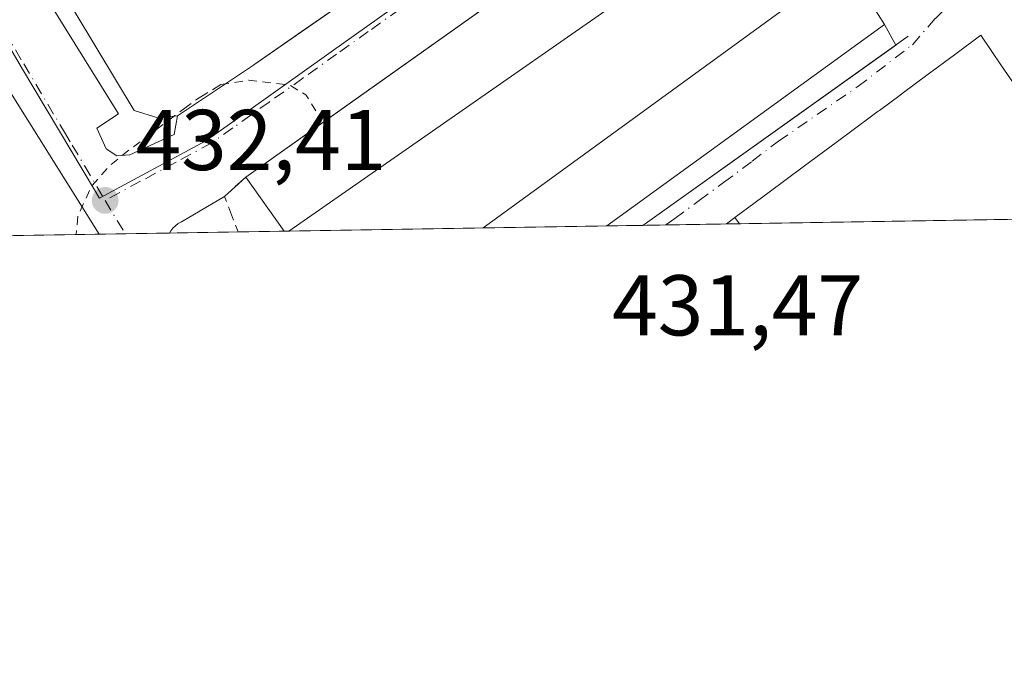
# Model space of a CAD drawing. Units: metres. Extents: x 610637 to 614079, y 4743198 to 4745570.
# Drawn here: x 613664 to 613779, y 4743201 to 4743275 of the extents above; entities that cross this region are included whole.
import ezdxf

# ---------------------------------------------------------------- set-up
doc = ezdxf.new("R2010")
doc.units = ezdxf.units.M
doc.header["$MEASUREMENT"] = 0
for name, pattern in [('DGN Style 2', [1.6480167562047852, 0.988810053722871, -0.6592067024819142]), ('DGN Style 3', [2.307223458686699, 1.648016756204785, -0.6592067024819142]), ('DGN Style 4', [2.6384748266838614, 1.318413404963828, -0.6592067024819142, 0.001648016756204785, -0.6592067024819142])]:
    doc.linetypes.add(name, pattern=pattern)
for name, color, linetype, lineweight in [('Comarca CxS', 21, 'Continuous', 0), ('Comunidad Autónoma CxS', 142, 'Continuous', 0), ('Curva de nivel auxiliar', 30, 'DGN Style 2', 0), ('Curva de nivel auxiliar oculto', 30, 'DGN Style 3', 0), ('Edificación Cxs', 1, 'Continuous', 13), ('Elemento construido', 1, 'Continuous', 0), ('Municipio CxS', 4, 'Continuous', 0), ('Muro lineal', 1, 'DGN Style 3', 13), ('Núcleo urbano CxS', 7, 'Continuous', 0), ('Prado CxS', 92, 'Continuous', 0), ('Provincia CxS', 1, 'Continuous', 0), ('Punto de cota en terreno', 7, 'Continuous', 0), ('Rótulo de punto de cota en terreno', 7, 'Continuous', 0), ('Vía urbana Cxs', 4, 'Continuous', 0), ('Vía urbana eje', 4, 'DGN Style 4', 0)]:
    doc.layers.add(name, color=color, linetype=linetype, lineweight=lineweight)
doc.styles.add('Style-Arial', font='txt')

# ---------------------------------------------------------------- blocks, each defined once
blk = doc.blocks.new('5PATER')
at = {"layer": 'Prado CxS', "linetype": 'Continuous', "lineweight": 0}
h = blk.add_hatch(color=51, dxfattribs=at)
edge = h.paths.add_edge_path()
edge.add_ellipse((0, 0), major_axis=(-0.1095731443231308, -0.1110710700762829), ratio=0.9994222409660322, start_angle=0, end_angle=360)
blk = doc.blocks.new('*U53')
at = {"layer": 'Vía urbana Cxs', "color": 4, "linetype": 'Continuous', "lineweight": 0}
for points in [[(613780.7401000002, 4743266.1667, 443.3221999999951), (613778.3151000004, 4743269.703299999, 442.7456999999995), (613775.8901000004, 4743273.2401, 437.6196000000054), (613772.8459000001, 4743270.9803, 440.482600000003), (613769.8015000002, 4743268.7205, 441.2657999999938), (613766.7572999997, 4743266.460899999, 439.6468000000023), (613766.5247, 4743266.288100001, 439.636599999998), (613764.1240999997, 4743264.506300001, 440.0908000000054), (613763.9839000005, 4743264.4023, 440.1489000000002), (613763.2166999998, 4743263.832699999, 440.5290999999997), (613763.1977000004, 4743263.818499999, 440.5399999999936), (613759.2307000002, 4743260.8739, 441.5378999999957), (613755.2638999998, 4743257.929300001, 442.5084999999963), (613751.2969000004, 4743254.9847, 441.561600000001), (613747.3300999999, 4743252.040100001, 436.0694999999978), (613746.3300999999, 4743251.300100001, 435.0604000000022), (613746.3260000005, 4743251.2971, 435.0565000000061), (613736.6161000002, 4743251.138499999, 438.3000999999931), (613766.0406999999, 4743272.101700001, 436.6744000000036), (613764.6901000004, 4743274.5101, 440.3368999999948), (613762.5000999998, 4743278.040100001, 446.4823000000034)], [(613748.1700999998, 4743297.720100001, 439.2722000000067), (613701.4426999995, 4743264.546900001, 440.2684000000008), (613690.4600999998, 4743256.7501, 436.9443000000028), (613688.0100999996, 4743254.5101, 433.2078000000038), (613682.9901000002, 4743251.5601, 432.3503999999957), (613682.6300999997, 4743251.340100001, 432.3463000000047), (613682.3101000005, 4743251.090100001, 432.3736999999965), (613682.0100999996, 4743250.800100001, 432.4254999999976), (613681.7500999998, 4743250.4801, 432.4815999999992), (613681.6063000001, 4743250.240499999, 432.522299999997), (613673.4159000004, 4743250.106699999, 435.934699999998), (613661.5301000001, 4743269.0801, 435.103099999993)], [(613644.3300999999, 4743314.5101, 439.1622999999963), (613675.6601, 4743264.110099999, 437.219299999997), (613673.1700999998, 4743262.4301, 433.4820999999939), (613674.2600999996, 4743260.040100001, 433.4351000000024), (613675.5000999998, 4743259.2401, 433.3231999999989), (613676.9801000003, 4743259.3201, 433.4110999999976), (613682.1401000004, 4743261.720100001, 437.6728000000003), (613682.5301000001, 4743263.880100001, 442.3640000000014), (613691.3778999997, 4743269.772100001, 443.298299999995), (613691.4200999998, 4743269.800100001, 443.2970999999961), (613697.426, 4743273.982899999, 442.7455999999948), (613707.1266999999, 4743280.738800001, 442.5261000000028)]]:
    blk.add_polyline3d(points, dxfattribs=at)

msp = doc.modelspace()

# ---------------------------------------------------------------- linework, layer by layer
at = {"layer": 'Comarca CxS', "color": 21, "linetype": 'Continuous', "lineweight": 0, "flags": 128}
msp.add_lwpolyline([(611539.4032769691, 4743215.264168101), (610673.7200008405, 4743201.129982539), (610654.5189768852, 4744395.53280129), (610636.5300008416, 4745514.539982513), (611582.0627074626, 4745529.983010302), (612361.3873728615, 4745542.711425067), (612441.0019606573, 4745544.011739993), (613756.3289358547, 4745565.494477592), (613953.8323649202, 4745568.720226339), (614040.760000866, 4745570.139982514), (614056.6483293541, 4744610.948489646), (614074.533831086, 4743531.186001124), (614079.0800008659, 4743256.729982535), (613100.6283043984, 4743240.754604213), (612643.8066379533, 4743233.29598467)], close=True, dxfattribs=at)
at = {"layer": 'Comunidad Autónoma CxS', "color": 142, "linetype": 'Continuous', "lineweight": 0, "flags": 128}
msp.add_lwpolyline([(611539.4032769691, 4743215.264168101), (610673.7200008405, 4743201.129982539), (610654.5189768852, 4744395.53280129), (610636.5300008416, 4745514.539982513), (611582.0627074626, 4745529.983010302), (612361.3873728615, 4745542.711425067), (612441.0019606573, 4745544.011739993), (613756.3289358547, 4745565.494477592), (613953.8323649202, 4745568.720226339), (614040.760000866, 4745570.139982514), (614056.6483293541, 4744610.948489646), (614074.533831086, 4743531.186001124), (614079.0800008659, 4743256.729982535), (613100.6283043984, 4743240.754604213), (612643.8066379533, 4743233.29598467)], close=True, dxfattribs=at)
at = {"layer": 'Curva de nivel auxiliar', "color": 30, "linetype": 'DGN Style 2', "lineweight": 0, "elevation": 432.5, "flags": 128}
for points in [[(613699.8468000004, 4743263.414000001), (613698.9900000002, 4743263.890000001), (613697.4500000002, 4743266.310000001), (613695.5199999996, 4743267.480000001), (613690.8399999999, 4743268.02), (613688.0877, 4743267.581)], [(613682.1442, 4743263.839199999), (613676.5700000003, 4743259.65), (613674.4900000002, 4743257.91), (613672.5300000003, 4743255.67), (613670.9699999997, 4743252.27), (613670.7553000003, 4743250.063300001)]]:
    msp.add_lwpolyline(points, dxfattribs=at)
at = {"layer": 'Curva de nivel auxiliar oculto', "color": 30, "linetype": 'DGN Style 3', "lineweight": 0, "elevation": 432.5, "flags": 128}
for points in [[(613688.0877, 4743267.581), (613687.5800000001, 4743267.5), (613684.7400000002, 4743265.789999999), (613682.1442, 4743263.839199999)], [(613699.8899999997, 4743263.390000001), (613699.8468000004, 4743263.414000001)]]:
    msp.add_lwpolyline(points, dxfattribs=at)
at = {"layer": 'Edificación Cxs', "color": 1, "linetype": 'Continuous', "lineweight": 13, "elevation": 450.0601000000027, "flags": 128}
msp.add_lwpolyline([(613663.7189999997, 4743313.153000001), (613679.7719999999, 4743285.983999999), (613682.2779999999, 4743281.744000001), (613683.6140000002, 4743280.707000001), (613702.6202999996, 4743294.078600001), (613702.7556999996, 4743293.842900001), (613702.8125, 4743293.744200001), (613704.0872999998, 4743291.529800001), (613704.8701, 4743290.170100001), (613705.7802999998, 4743290.812899999), (613720.2844000002, 4743301.056600001), (613720.2970000004, 4743301.0657), (613725.5928999997, 4743293.598999999), (613710.9824999999, 4743283.424100001), (613691.4200999998, 4743269.800100001), (613691.3778999997, 4743269.772100001), (613682.5301000001, 4743263.880100001), (613680.2600999996, 4743263.640100001), (613677.5000999998, 4743264.5101), (613670.7620999999, 4743275.6963), (613670.7522999998, 4743275.7125), (613651.7688999996, 4743307.2281)], dxfattribs=at)
at = {"layer": 'Edificación Cxs', "color": 1, "linetype": 'Continuous', "lineweight": 13, "flags": 128}
for points, elevation in [([(613757.1801000005, 4743298.920100001), (613768.6601, 4743282.360099999), (613762.5000999998, 4743278.040100001), (613764.6901000004, 4743274.5101), (613732.4406000003, 4743251.0703), (613718.0640000004, 4743250.8356), (613718.0701000001, 4743250.840100001), (613759.2600999996, 4743280.840100001), (613752.4600999998, 4743290.190099999), (613695.4801000003, 4743250.470100001), (613695.4755999995, 4743250.466800001), (613694.9216, 4743250.457800001), (613690.4600999998, 4743256.7501), (613748.1700999998, 4743297.720100001), (613750.8901000004, 4743294.120100001)], 446.4823000000032), ([(613763.2248999998, 4743251.573000001), (613747.8589000005, 4743251.322000001), (613747.3300999999, 4743252.040100001), (613751.2969000004, 4743254.9847), (613755.2638999998, 4743257.929300001), (613759.2307000002, 4743260.8739), (613763.1977000004, 4743263.818499999), (613763.2166999998, 4743263.832699999), (613763.9839000005, 4743264.4023), (613764.1240999997, 4743264.506300001), (613766.5247, 4743266.288100001), (613766.7572999997, 4743266.460899999), (613769.8015000002, 4743268.7205), (613772.8459000001, 4743270.9803), (613775.8901000004, 4743273.2401), (613778.3151000004, 4743269.703299999), (613780.7401000002, 4743266.1667), (613783.1651, 4743262.630100001), (613785.5900999998, 4743259.0933), (613788.0151000004, 4743255.556700001), (613790.4401000004, 4743252.020099999), (613790.4419999998, 4743252.017300001)], 450.2468999999984)]:
    msp.add_lwpolyline(points, close=True, dxfattribs=dict(at, elevation=elevation))
at = {"layer": 'Edificación Cxs', "color": 1, "linetype": 'Continuous', "lineweight": 13, "extrusion": (-0.1535373772623863, 0.2165388064668712, 0.9641251055113598), "elevation": 933296.0007072235, "flags": 128}
msp.add_lwpolyline([(-3244153.823071052, -3388136.818852551), (-3244153.823071052, -3388144.819281588)], dxfattribs=at)
at = {"layer": 'Edificación Cxs', "color": 1, "linetype": 'Continuous', "lineweight": 13, "extrusion": (-0.3219133926816855, 0.4371520557418079, 0.83980345782384), "elevation": 1876315.107623374, "flags": 128}
msp.add_lwpolyline([(-3306775.656077483, -2901688.492222493), (-3306775.656077483, -2901689.554130822)], dxfattribs=at)
at = {"layer": 'Edificación Cxs', "color": 1, "linetype": 'Continuous', "lineweight": 13, "extrusion": (-0.6626518506282298, -0.01082426230078611, 0.7488493574842847), "elevation": -457716.3689105294, "flags": 128}
msp.add_lwpolyline([(-4732594.550821478, 517866.3214528463), (-4732594.550821478, 517845.7992346965)], dxfattribs=at)
at = {"layer": 'Edificación Cxs', "color": 1, "linetype": 'Continuous', "lineweight": 13, "extrusion": (0.241392458150352, 0.003941434395110458, 0.9704195722691498), "elevation": 167289.9568794958, "flags": 128}
msp.add_lwpolyline([(4732599.287149974, -670594.2600762395), (4732599.287149973, -670566.209500388)], dxfattribs=at)
at = {"layer": 'Edificación Cxs', "color": 1, "linetype": 'Continuous', "lineweight": 13, "extrusion": (-0.748503483763517, -0.01202252481872519, 0.663021865168006), "elevation": -516087.5214528154, "flags": 128}
msp.add_lwpolyline([(-4732782.772225049, 457676.9845142976), (-4732782.772225048, 457676.1486874552)], dxfattribs=at)
at = {"layer": 'Edificación Cxs', "color": 1, "linetype": 'Continuous', "lineweight": 13, "extrusion": (-0.2578011844693692, -0.004208669564508623, 0.9661888202554856), "elevation": -177755.4500223675, "flags": 128}
msp.add_lwpolyline([(-4732601.122978088, 667823.3537422938), (-4732601.122978088, 667808.472162897)], dxfattribs=at)
at = {"layer": 'Edificación Cxs', "color": 1, "linetype": 'Continuous', "lineweight": 13}
for points in [[(613734.0950999996, 4743323.125399999, 444.6362999999984), (613734.0100999996, 4743321.800100001, 445.4738000000071), (613739.8901000004, 4743321.800100001, 437.1067000000039), (613745.9801000003, 4743312.350099999, 436.4983999999968), (613738.1401000004, 4743306.6801, 443.2673999999971), (613739.0021000003, 4743305.2785, 441.3984000000055), (613740.0100999996, 4743303.640100001, 439.317200000005), (613736.1606999999, 4743300.959100001, 441.357999999993), (613725.5926999999, 4743293.599300001, 441.6769000000059), (613710.9824999999, 4743283.424100001, 442.1655000000028), (613691.4200999998, 4743269.800100001, 443.2970999999961), (613691.3778999997, 4743269.772100001, 443.298299999995), (613682.5301000001, 4743263.880100001, 442.3640000000014), (613680.2600999996, 4743263.640100001, 440.0060999999987), (613677.5000999998, 4743264.5101, 439.8255999999965), (613670.7620999999, 4743275.6963, 444.1036000000022), (613670.7522999998, 4743275.7125, 444.0994000000064), (613651.7688999996, 4743307.2281, 443.9554999999964), (613645.6901000004, 4743317.3201, 443.9039000000049), (613649.6744999997, 4743319.709899999, 445.9903000000049), (613650.5765000005, 4743320.2509, 446.3043000000035), (613654.5913000006, 4743322.658700001, 447.5491999999941), (613672.5000999998, 4743333.4001, 446.4382000000041)], [(613690.4600999998, 4743256.7501, 436.9443000000028), (613748.1700999998, 4743297.720100001, 439.2722000000067), (613750.8901000004, 4743294.120100001, 444.7210999999952), (613757.1801000005, 4743298.920100001, 440.4395999999979)], [(613757.1801000005, 4743298.920100001, 440.4395999999979), (613768.6601, 4743282.360099999, 442.9499999999971), (613762.5000999998, 4743278.040100001, 446.4823000000034), (613764.6901000004, 4743274.5101, 440.3368999999948), (613732.4406000003, 4743251.0703, 443.2638000000007)], [(613718.0641000001, 4743250.8356, 439.4268000000012), (613718.0701000001, 4743250.840100001, 439.4257999999973), (613759.2600999996, 4743280.840100001, 443.9248999999982), (613752.4600999998, 4743290.190099999, 444.6554999999935), (613695.4801000003, 4743250.470100001, 439.7045000000071), (613695.4757000003, 4743250.466800001, 439.6937000000034)], [(613747.3300999999, 4743252.040100001, 436.0694999999978), (613751.2969000004, 4743254.9847, 441.561600000001), (613755.2638999998, 4743257.929300001, 442.5084999999963), (613759.2307000002, 4743260.8739, 441.5378999999957), (613763.1977000004, 4743263.818499999, 440.5399999999936), (613763.2166999998, 4743263.832699999, 440.5290999999997), (613763.9839000005, 4743264.4023, 440.1489000000002), (613764.1240999997, 4743264.506300001, 440.0908000000054), (613766.5247, 4743266.288100001, 439.636599999998), (613766.7572999997, 4743266.460899999, 439.6468000000023), (613769.8015000002, 4743268.7205, 441.2657999999938), (613772.8459000001, 4743270.9803, 440.482600000003), (613775.8901000004, 4743273.2401, 437.6196000000054), (613778.3151000004, 4743269.703299999, 442.7456999999995), (613780.7401000002, 4743266.1667, 443.3221999999951), (613783.1651, 4743262.630100001, 444.430600000007), (613785.5900999998, 4743259.0933, 443.8515999999945), (613788.0151000004, 4743255.556700001, 444.6192000000011), (613790.4401000004, 4743252.020099999, 443.4756000000052), (613790.4420999996, 4743252.0174, 443.4747999999963)]]:
    msp.add_polyline3d(points, dxfattribs=at)
at = {"layer": 'Elemento construido', "color": 1, "linetype": 'Continuous', "lineweight": 0, "extrusion": (0.07522120490104066, 0.0535905372983493, 0.9957257778350975), "elevation": 300795.8115161491, "flags": 128}
msp.add_lwpolyline([(3506997.386646488, -3238146.908149695), (3506997.386646488, -3238184.954273647)], dxfattribs=at)
at = {"layer": 'Elemento construido', "color": 1, "linetype": 'Continuous', "lineweight": 0, "extrusion": (-0.7011388788483968, 0.6869510005679634, 0.1910565240599942), "elevation": 2828142.933893136, "flags": 128}
msp.add_lwpolyline([(-3817616.942910217, -550031.1936149527), (-3817615.714487719, -550032.221652393), (-3817615.709404044, -550032.225625583)], dxfattribs=at)
at = {"layer": 'Elemento construido', "color": 1, "linetype": 'Continuous', "lineweight": 0}
for points in [[(613644.3300999999, 4743314.5101, 439.1622999999963), (613675.6601, 4743264.110099999, 437.219299999997), (613673.1700999998, 4743262.4301, 433.4820999999939), (613674.2600999996, 4743260.040100001, 433.4351000000024), (613675.5000999998, 4743259.2401, 433.3231999999989), (613676.9801000003, 4743259.3201, 433.4110999999976), (613682.1401000004, 4743261.720100001, 437.6728000000003)], [(613673.4159000004, 4743250.1066, 435.934699999998), (613661.5301000001, 4743269.0801, 435.103099999993), (613661.1700999998, 4743269.4001, 434.9986000000063), (613660.7801000001, 4743269.6601, 434.920299999998), (613660.3300999999, 4743269.840100001, 434.8812000000034), (613659.8701, 4743269.970100001, 434.8637000000017), (613659.3901000004, 4743270.0101, 434.8894), (613658.9200999998, 4743269.970100001, 434.9526000000042), (613658.4600999998, 4743269.840100001, 435.0605000000069), (613658.0100999996, 4743269.6601, 435.1947999999975), (613634.0100999996, 4743255.630100001, 433.9511999999959), (613633.3201000001, 4743254.640100001, 433.8035999999993), (613632.9401000004, 4743253.4901, 433.7167999999947), (613633.0701000001, 4743251.690099999, 433.7926000000007), (613633.9194, 4743249.461800001, 434.1820000000008)], [(613688.0100999996, 4743254.5101, 433.2078000000038), (613682.9901000002, 4743251.5601, 432.3503999999957), (613682.6300999997, 4743251.340100001, 432.3463000000047), (613682.3101000005, 4743251.090100001, 432.3736999999965), (613682.0100999996, 4743250.800100001, 432.4254999999976), (613681.7500999998, 4743250.4801, 432.4815999999992), (613681.6062000003, 4743250.240300001, 432.522299999997)]]:
    msp.add_polyline3d(points, dxfattribs=at)
at = {"layer": 'Municipio CxS', "color": 4, "linetype": 'Continuous', "lineweight": 0, "flags": 128}
msp.add_lwpolyline([(614074.533831086, 4743531.186001124), (614079.0800008659, 4743256.729982535), (613100.6283043984, 4743240.754604213)], dxfattribs=at)
at = {"layer": 'Muro lineal', "color": 1, "linetype": 'DGN Style 3', "lineweight": 13, "extrusion": (-0.7943900873159683, -0.1232600059967569, 0.5947700060492357), "elevation": -1071903.592281345, "flags": 128}
msp.add_lwpolyline([(-4593073.047905936, 793601.5590721315), (-4593071.210047631, 793596.9110823397), (-4593066.87928501, 793598.445733753)], dxfattribs=at)
at = {"layer": 'Núcleo urbano CxS', "color": 7, "linetype": 'Continuous', "lineweight": 0, "extrusion": (-0.02611323594610223, -0.0004265535743014276, 0.999658900305735), "elevation": -17618.76626597574, "flags": 128}
msp.add_lwpolyline([(-4732594.55082148, 690926.4535534262), (-4732594.55082148, 690911.0802597246)], dxfattribs=at)
at = {"layer": 'Núcleo urbano CxS', "color": 7, "linetype": 'Continuous', "lineweight": 0, "extrusion": (-0.008326783006592712, -0.000135958965720313, 0.999965322498696), "elevation": -5323.599849030017, "flags": 128}
msp.add_lwpolyline([(613772.7619111541, 4743251.337447993), (613745.5437670455, 4743250.893047988)], dxfattribs=at)
at = {"layer": 'Núcleo urbano CxS', "color": 7, "linetype": 'Continuous', "lineweight": 0, "extrusion": (0.03212171442492921, 0.000524392990805514, 0.9994838270199246), "elevation": 22631.78120969686, "flags": 128}
msp.add_lwpolyline([(4732601.16865277, -690653.4041643315), (4732601.16865277, -690648.2370091246)], dxfattribs=at)
at = {"layer": 'Núcleo urbano CxS', "color": 7, "linetype": 'Continuous', "lineweight": 0, "extrusion": (0.00480430558340625, 7.842607845354563e-05, 0.9999884561819758), "elevation": 3752.475294146599, "flags": 128}
msp.add_lwpolyline([(613680.4175650902, 4743250.090795112), (613672.4476730626, 4743249.960695111)], dxfattribs=at)
at = {"layer": 'Núcleo urbano CxS', "color": 7, "linetype": 'Continuous', "lineweight": 0, "extrusion": (0.02623034623580126, 0.0004283807401514026, 0.9996558334878517), "elevation": 18561.19194096383, "flags": 128}
msp.add_lwpolyline([(4732596.811341746, -690817.9588483148), (4732596.811341747, -690812.6107948719)], dxfattribs=at)
at = {"layer": 'Núcleo urbano CxS', "color": 7, "linetype": 'Continuous', "lineweight": 0, "extrusion": (0.03299983104129024, 0.0005360015867501549, 0.999455213530624), "elevation": 23225.97635138183, "flags": 128}
msp.add_lwpolyline([(4732658.238764514, -690256.3751044124), (4732658.238764514, -690255.8206292549)], dxfattribs=at)
at = {"layer": 'Núcleo urbano CxS', "color": 7, "linetype": 'Continuous', "lineweight": 0, "extrusion": (0.01052856394929759, 0.0001718994871925892, 0.9999445583589782), "elevation": 7708.645334773654, "flags": 128}
msp.add_lwpolyline([(613679.5020597288, 4743249.580567989), (613656.9124069879, 4743249.211767984)], dxfattribs=at)
at = {"layer": 'Núcleo urbano CxS', "color": 7, "linetype": 'Continuous', "lineweight": 0, "extrusion": (0.007468326005634084, 0.000121922311654371, 0.9999721042317248), "elevation": 5593.479641243002, "flags": 128}
msp.add_lwpolyline([(613712.1010729185, 4743250.423584361), (613697.7241717568, 4743250.188884359)], dxfattribs=at)
at = {"layer": 'Núcleo urbano CxS', "color": 7, "linetype": 'Continuous', "lineweight": 0, "extrusion": (0.00746995766129926, 0.0001220096052719722, 0.99997209203367), "elevation": 5594.895091536686, "flags": 128}
msp.add_lwpolyline([(613716.2685054034, 4743250.491173885), (613712.0928888395, 4743250.422973885)], dxfattribs=at)
at = {"layer": 'Núcleo urbano CxS', "color": 7, "linetype": 'Continuous', "lineweight": 0, "extrusion": (0.003722546741819623, 6.071177663116217e-05, 0.9999930694559014), "elevation": 3004.229853012833, "flags": 128}
msp.add_lwpolyline([(613733.442675798, 4743251.00864949), (613730.7570571807, 4743250.96484949)], dxfattribs=at)
at = {"layer": 'Núcleo urbano CxS', "color": 7, "linetype": 'Continuous', "lineweight": 0, "extrusion": (0.003031506962480214, 4.954472354149313e-05, 0.9999954037448656), "elevation": 2527.144451075802, "flags": 128}
msp.add_lwpolyline([(613742.1975199, 4743251.177714908), (613735.1731876051, 4743251.062914907)], dxfattribs=at)
at = {"layer": 'Núcleo urbano CxS', "color": 7, "linetype": 'Continuous', "lineweight": 0, "extrusion": (-0.004760905216547617, -7.73348186602636e-05, 0.9999886638361681), "elevation": -2857.244356326975, "flags": 128}
msp.add_lwpolyline([(613742.9578738312, 4743251.115219447), (613741.4249564492, 4743251.090319446)], dxfattribs=at)
at = {"layer": 'Núcleo urbano CxS', "color": 7, "linetype": 'Continuous', "lineweight": 0, "extrusion": (0.003136127346724474, 5.120664876217628e-05, 0.999995081029474), "elevation": 2599.904796494008, "flags": 128}
msp.add_lwpolyline([(613669.0418040714, 4743249.979786274), (613629.5450097359, 4743249.334886274)], dxfattribs=at)
at = {"layer": 'Núcleo urbano CxS', "color": 7, "linetype": 'Continuous', "lineweight": 0, "extrusion": (0.04132020370495272, 0.0006744261096102082, 0.9991457280673345), "elevation": 28988.17582866926, "flags": 128}
msp.add_lwpolyline([(4732603.40793928, -690395.3035484332), (4732603.40793928, -690392.2739572139)], dxfattribs=at)
at = {"layer": 'Núcleo urbano CxS', "color": 7, "linetype": 'Continuous', "lineweight": 0}
for points in [[(613752.1237000005, 4743314.182700001, 434.8619000000036), (613749.5762999998, 4743307.6251, 434.7602000000043), (613741.6709000003, 4743301.493100001, 434.4125000000058), (613740.1347000003, 4743300.2971, 434.3331999999937), (613735.9858999997, 4743297.061100001, 434.1313999999985), (613731.9062999999, 4743293.9771, 433.9738000000071), (613729.4199000001, 4743292.133500001, 433.9045999999944), (613726.1678999999, 4743289.757900001, 433.8028999999952), (613718.7215, 4743284.379899999, 433.5096000000049), (613700.3958999999, 4743271.3179, 432.8304999999964), (613692.5521, 4743265.726700001, 432.5883999999933), (613688.3169, 4743262.724300001, 432.4670000000042), (613685.8431000002, 4743260.967300001, 432.4468999999954), (613673.4851000002, 4743254.294700001, 432.5289000000049), (613673.3910999997, 4743254.4257, 432.5338000000047), (613672.8910999997, 4743255.257099999, 432.5601000000024), (613670.1431, 4743259.8771, 432.7695999999996), (613664.5191000003, 4743269.3145, 433.1152000000002), (613661.6520999996, 4743274.147500001, 433.3196999999927), (613648.6511000004, 4743266.6481, 433.2609999999986), (613643.5191000003, 4743263.6865, 433.1245999999956), (613630.9237000003, 4743256.4199, 432.7697999999946), (613633.6051000003, 4743249.456700001, 432.5819000000047)], [(613718.7215, 4743284.379899999, 433.5096000000049), (613700.3958999999, 4743271.3179, 432.8304999999964), (613692.5521, 4743265.726700001, 432.5883999999933), (613688.3169, 4743262.724300001, 432.4670000000042), (613685.8431000002, 4743260.967300001, 432.4468999999954), (613673.4851000002, 4743254.294700001, 432.5289000000049), (613673.3910999997, 4743254.4257, 432.5338000000047), (613672.8910999997, 4743255.257099999, 432.5601000000024), (613670.1431, 4743259.8771, 432.7695999999996), (613664.5191000003, 4743269.3145, 433.1152000000002), (613661.6520999996, 4743274.147500001, 433.3196999999927)], [(613661.6520999996, 4743274.147500001, 433.3196999999927), (613664.5191000003, 4743269.3145, 433.1152000000002), (613670.1431, 4743259.8771, 432.7695999999996), (613672.8910999997, 4743255.257099999, 432.5601000000024), (613673.3910999997, 4743254.4257, 432.5338000000047), (613673.4851000002, 4743254.294700001, 432.5289000000049), (613685.8431000002, 4743260.967300001, 432.4468999999954), (613688.3169, 4743262.724300001, 432.4670000000042), (613692.5521, 4743265.726700001, 432.5883999999933), (613700.3958999999, 4743271.3179, 432.8304999999964), (613718.7215, 4743284.379899999, 433.5096000000049)], [(613798.0800000001, 4743252.142000001, 432.0430999999954), (613633.6051000003, 4743249.456599999, 432.5819000000047)]]:
    msp.add_polyline3d(points, dxfattribs=at)
at = {"layer": 'Provincia CxS', "color": 1, "linetype": 'Continuous', "lineweight": 0, "flags": 128}
msp.add_lwpolyline([(611539.4032769691, 4743215.264168101), (610673.7200008405, 4743201.129982539), (610654.5189768852, 4744395.53280129), (610636.5300008416, 4745514.539982513), (611582.0627074626, 4745529.983010302), (612361.3873728615, 4745542.711425067), (612441.0019606573, 4745544.011739993), (613756.3289358547, 4745565.494477592), (613953.8323649202, 4745568.720226339), (614040.760000866, 4745570.139982514), (614056.6483293541, 4744610.948489646), (614074.533831086, 4743531.186001124), (614079.0800008659, 4743256.729982535), (613100.6283043984, 4743240.754604213), (612643.8066379533, 4743233.29598467)], close=True, dxfattribs=at)
at = {"layer": 'Vía urbana Cxs', "color": 4, "linetype": 'Continuous', "lineweight": 0, "extrusion": (0.3905636783583359, -0.6964560659665032, 0.6020041206882791), "elevation": -3063503.025463227, "flags": 128}
msp.add_lwpolyline([(2855392.520046786, 2310199.54627412), (2855392.520046787, 2310204.133039555)], dxfattribs=at)
at = {"layer": 'Vía urbana Cxs', "color": 4, "linetype": 'Continuous', "lineweight": 0, "extrusion": (0.03661118311449409, 0.02608319412775625, 0.9989891332016834), "elevation": 146626.6209152846, "flags": 128}
msp.add_lwpolyline([(3507000.272558347, -3248777.294805699), (3507000.272558347, -3248813.459785168)], dxfattribs=at)
at = {"layer": 'Vía urbana Cxs', "color": 4, "linetype": 'Continuous', "lineweight": 0, "extrusion": (-0.1609379068589706, -0.8913484078728033, 0.4237888695075323), "elevation": -4326478.020578451, "flags": 128}
msp.add_lwpolyline([(-238877.5998800356, 2024762.48872018), (-238877.5998800356, 2024767.66801139)], dxfattribs=at)
at = {"layer": 'Vía urbana Cxs', "color": 4, "linetype": 'Continuous', "lineweight": 0, "extrusion": (0.5960332638122052, -0.8029597426675887, 9.196203984860155e-06), "elevation": -3442826.609171685, "flags": 128}
msp.add_lwpolyline([(3319970.178007218, 472.1900358026786), (3319970.154287311, 472.2009358019602), (3319965.213866463, 473.1988358025519), (3319960.273606207, 474.169435802047), (3319955.33318536, 473.2225358027234), (3319950.392925104, 467.7304358024879)], dxfattribs=at)
at = {"layer": 'Vía urbana Cxs', "color": 4, "linetype": 'Continuous', "lineweight": 0, "extrusion": (-0.5517327539950202, -0.5044413752137018, 0.6641760814283963), "elevation": -2730997.877710586, "flags": 128}
msp.add_lwpolyline([(-3086560.72328997, 2426910.435613818), (-3086560.723289971, 2426905.437460934)], dxfattribs=at)
at = {"layer": 'Vía urbana Cxs', "color": 4, "linetype": 'Continuous', "lineweight": 0, "extrusion": (0.5077716816754042, -0.8527841219191092, 0.1221767600290076), "elevation": -3733273.234570379, "flags": 128}
msp.add_lwpolyline([(2954013.45633956, 460001.4642145491), (2954012.218531176, 460000.4474976694), (2954012.213473557, 460000.4435682315)], dxfattribs=at)
at = {"layer": 'Vía urbana Cxs', "color": 4, "linetype": 'Continuous', "lineweight": 0, "extrusion": (0.3844948959971018, 0.006276490476241481, 0.9231057797562963), "elevation": 266127.6741849571, "flags": 128}
msp.add_lwpolyline([(4732601.996148668, -637716.6699433993), (4732601.996148668, -637707.7961053569)], dxfattribs=at)
at = {"layer": 'Vía urbana Cxs', "color": 4, "linetype": 'Continuous', "lineweight": 0, "extrusion": (0.3167598960907061, 0.005173907018678644, 0.9484916440932768), "elevation": 219364.0110821935, "flags": 128}
msp.add_lwpolyline([(4732595.186735883, -655392.8886704354), (4732595.186735883, -655382.650103498)], dxfattribs=at)
at = {"layer": 'Vía urbana Cxs', "color": 4, "linetype": 'Continuous', "lineweight": 0}
for points in [[(613667.9200999998, 4743400.4001, 439.2943999999989), (613629.3346999995, 4743377.199200001, 436.9573999999994), (613625.4239999996, 4743374.8477, 436.7347000000009), (613613.5701000001, 4743367.720100001, 435.4606000000058), (613612.2600999996, 4743366.4301, 435.2528000000021), (613611.6901000004, 4743365.0801, 435.2746000000043), (613611.7801000001, 4743362.4301, 435.3365999999951), (613614.1401000004, 4743359.720100001, 435.4811999999947), (613616.7301000003, 4743361.1601, 436.1339000000008), (613639.4057999998, 4743322.8332, 437.7231000000029), (613641.4301000005, 4743319.411699999, 438.7820999999968), (613644.3300999999, 4743314.5101, 439.1622999999963), (613675.6601, 4743264.110099999, 437.219299999997), (613673.1700999998, 4743262.4301, 433.4820999999939), (613674.2600999996, 4743260.040100001, 433.4351000000024), (613675.5000999998, 4743259.2401, 433.3231999999989), (613676.9801000003, 4743259.3201, 433.4110999999976), (613682.1401000004, 4743261.720100001, 437.6728000000003)], [(613682.5301000001, 4743263.880100001, 442.3640000000014), (613691.3778999997, 4743269.772100001, 443.298299999995), (613691.4200999998, 4743269.800100001, 443.2970999999961), (613697.426, 4743273.982899999, 442.7455999999948), (613707.1266999999, 4743280.738800001, 442.5261000000028), (613709.8008000003, 4743282.601199999, 442.5378999999957), (613710.9824999999, 4743283.424100001, 442.1655000000028), (613725.5926999999, 4743293.599300001, 441.6769000000059), (613736.1606999999, 4743300.959100001, 441.357999999993), (613740.0100999996, 4743303.640100001, 439.317200000005), (613739.0021000003, 4743305.2785, 441.3984000000055), (613738.1401000004, 4743306.6801, 443.2673999999971), (613745.9801000003, 4743312.350099999, 436.4983999999968), (613739.8901000004, 4743321.800100001, 437.1067000000039), (613734.0100999996, 4743321.800100001, 445.4738000000071), (613734.0950999996, 4743323.125399999, 444.6362999999984)], [(613757.1801000005, 4743298.920100001, 440.4395999999979), (613750.8901000004, 4743294.120100001, 444.7210999999952), (613748.1700999998, 4743297.720100001, 439.2722000000067), (613701.4426999995, 4743264.546900001, 440.2684000000008), (613690.4600999998, 4743256.7501, 436.9443000000028)], [(613764.6901000004, 4743274.5101, 440.3368999999948), (613762.5000999998, 4743278.040100001, 446.4823000000034), (613768.6601, 4743282.360099999, 442.9499999999971), (613757.1801000005, 4743298.920100001, 440.4395999999979)], [(613790.4420999996, 4743252.0174, 443.4747999999963), (613790.4401000004, 4743252.020099999, 443.4756000000052), (613788.0151000004, 4743255.556700001, 444.6192000000011), (613785.5900999998, 4743259.0933, 443.8515999999945), (613783.1651, 4743262.630100001, 444.430600000007), (613780.7401000002, 4743266.1667, 443.3221999999951), (613778.3151000004, 4743269.703299999, 442.7456999999995), (613775.8901000004, 4743273.2401, 437.6196000000054), (613772.8459000001, 4743270.9803, 440.482600000003), (613769.8015000002, 4743268.7205, 441.2657999999938), (613766.7572999997, 4743266.460899999, 439.6468000000023), (613766.5247, 4743266.288100001, 439.636599999998), (613764.1240999997, 4743264.506300001, 440.0908000000054), (613763.9839000005, 4743264.4023, 440.1489000000002), (613763.2166999998, 4743263.832699999, 440.5290999999997)], [(613673.4159000004, 4743250.106699999, 435.934699999998), (613661.5301000001, 4743269.0801, 435.103099999993), (613661.1700999998, 4743269.4001, 434.9986000000063), (613660.7801000001, 4743269.6601, 434.920299999998), (613660.3300999999, 4743269.840100001, 434.8812000000034), (613659.8701, 4743269.970100001, 434.8637000000017), (613659.3901000004, 4743270.0101, 434.8894), (613658.9200999998, 4743269.970100001, 434.9526000000042), (613658.4600999998, 4743269.840100001, 435.0605000000069), (613658.0100999996, 4743269.6601, 435.1947999999975), (613634.0100999996, 4743255.630100001, 433.9511999999959), (613633.3201000001, 4743254.640100001, 433.8035999999993), (613632.9401000004, 4743253.4901, 433.7167999999947), (613633.0701000001, 4743251.690099999, 433.7926000000007), (613633.9193000002, 4743249.4619, 434.1818999999959)], [(613688.0100999996, 4743254.5101, 433.2078000000038), (613682.9901000002, 4743251.5601, 432.3503999999957), (613682.6300999997, 4743251.340100001, 432.3463000000047), (613682.3101000005, 4743251.090100001, 432.3736999999965), (613682.0100999996, 4743250.800100001, 432.4254999999976), (613681.7500999998, 4743250.4801, 432.4815999999992), (613681.6063000001, 4743250.2404, 432.522299999997)]]:
    msp.add_polyline3d(points, dxfattribs=at)
at = {"layer": 'Vía urbana eje', "color": 4, "linetype": 'DGN Style 4', "lineweight": 0, "extrusion": (0.06730847579598087, -0.1125672236024347, 0.9913617852512077), "elevation": -492199.0564637648, "flags": 128}
msp.add_lwpolyline([(2960914.924189165, 3723678.007512536), (2960914.924189165, 3723673.442708109)], dxfattribs=at)
at = {"layer": 'Vía urbana eje', "color": 4, "linetype": 'DGN Style 4', "lineweight": 0}
for points in [[(613753.9401000004, 4743311.670100001, 434.8503000000055), (613750.2100999998, 4743307.360099999, 434.6420999999973), (613744.9401000004, 4743303.270099999, 435.088699999993), (613742.3201000001, 4743301.2401, 435.5167999999976), (613740.7801000001, 4743300.040100001, 436.4014000000025), (613738.7100999998, 4743298.420100001, 435.9471999999951), (613736.6201, 4743296.8101, 435.7519999999931), (613732.5500999996, 4743293.720100001, 435.5565000000061), (613730.0701000001, 4743291.880100001, 435.5638999999938), (613726.8201000001, 4743289.5001, 435.703800000003), (613723.0800999999, 4743286.8101, 434.8592999999965), (613719.3701, 4743284.130100001, 435.7293999999966), (613715.6901000004, 4743281.5101, 435.436400000006), (613708.3701, 4743276.290100001, 434.9621999999945), (613704.7100999998, 4743273.670100001, 435.0485000000045), (613701.0301000001, 4743271.0601, 435.1879000000045), (613697.1201, 4743268.2601, 434.3616000000038), (613693.1901000004, 4743265.470100001, 435.1306999999942), (613691.0701000001, 4743263.970100001, 434.9640999999974), (613688.9600999998, 4743262.470100001, 433.5574999999953), (613686.5100999996, 4743260.720100001, 433.9937000000064), (613682.3701, 4743258.4901, 433.582899999994), (613678.2500999998, 4743256.2601, 432.3892000000051), (613674.1201, 4743254.040100001, 434.1624000000011)], [(613739.3017999995, 4743251.182399999, 435.6462000000029), (613740.3300999999, 4743251.940099999, 435.2939999999944), (613743.1700999998, 4743254.020099999, 435.741599999994), (613746.0100999996, 4743256.110099999, 436.8764999999985), (613749.3300999999, 4743258.600099999, 437.5816999999952), (613752.3701, 4743260.9101, 437.8353000000062), (613761.5969000002, 4743267.2719, 435.9572000000044), (613767.9469, 4743272.1403, 434.901199999993), (613770.6201, 4743275.210100001, 435.5448000000034), (613773.7301000003, 4743278.140100001, 433.0920000000042), (613775.8901000004, 4743281.020099999, 433.1744000000036)], [(613662.3000999996, 4743273.890100001, 433.5105999999942), (613664.6601, 4743269.920100001, 434.2523999999976), (613669.3901000004, 4743261.9801, 433.8709999999992), (613670.3000999996, 4743260.470100001, 433.9897000000056), (613671.7600999996, 4743258.0101, 433.6475000000065), (613674.1201, 4743254.040100001, 434.1624000000011)]]:
    msp.add_polyline3d(points, dxfattribs=at)

# ---------------------------------------------------------------- block references
at = {"layer": 'Punto de cota en terreno', "color": 7, "linetype": 'Continuous', "lineweight": 0, "xscale": 10, "yscale": 10, "zscale": 10}
msp.add_blockref('5PATER', (613674.1299999999, 4743254.039999999, 432.4100000000035), dxfattribs=at)
at = {"layer": 'Vía urbana Cxs', "color": 4, "linetype": 'Continuous', "lineweight": 0}
msp.add_blockref('*U53', (0, 0), dxfattribs=at)

# ---------------------------------------------------------------- texts
at = {"layer": 'Rótulo de punto de cota en terreno', "color": 7, "linetype": 'Continuous', "lineweight": 0, "style": 'Style-Arial'}
for s, p in [('432,41', (613677.6578000003, 4743257.5678)), ('431,47', (613733.0577999996, 4743238.3378))]:
    msp.add_text(s, height=7.000000000000002, dxfattribs=at).set_placement(p)

doc.saveas('drawing.dxf')
